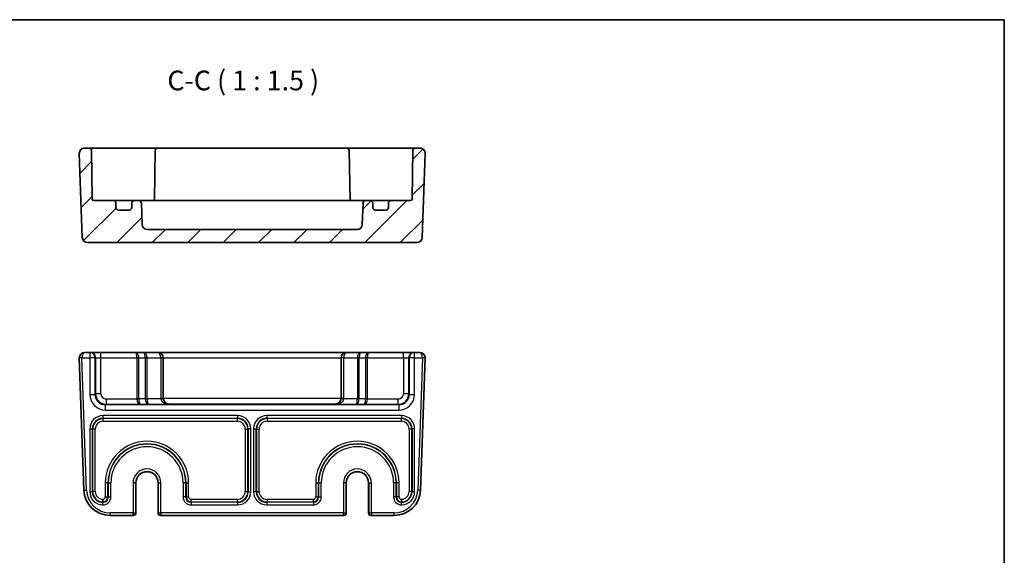
# Model space of a CAD drawing. Units: millimetres. Extents: x 22 to 2789, y 12 to 574.
# Drawn here: x 2602 to 2789, y 332 to 434 of the extents above; entities that cross this region are included whole.
import ezdxf

# ---------------------------------------------------------------- set-up
doc = ezdxf.new("R2010")
doc.units = ezdxf.units.MM
doc.header["$LTSCALE"] = 1.5
for name, color, linetype, lineweight in [('Border (ISO)', 7, 'Continuous', 35), ('Symbol (ISO)', 7, 'Continuous', 18), ('Visible (ISO)', 7, 'Continuous', 35), ('Visible Narrow (ISO)', 7, 'Continuous', 25)]:
    doc.layers.add(name, color=color, linetype=linetype, lineweight=lineweight)
doc.layers.add('Hatch (ISO)', color=1, linetype='Continuous', lineweight=18, true_color=0xff0000)
doc.styles.add('Note Text (TK)', font='txt')

# ---------------------------------------------------------------- blocks, each defined once
blk = doc.blocks.new('図面枠 tk図枠')
at = {"layer": 'Border (ISO)'}
for p, q in [((14.5, 289), (405.5, 289)), ((405.5, 289), (405.5, 8))]:
    blk.add_line(p, q, dxfattribs=at)

msp = doc.modelspace()

# ---------------------------------------------------------------- hatches: boundary and pattern name
at = {"layer": 'Hatch (ISO)'}
h = msp.add_hatch(dxfattribs=at)
h.set_pattern_fill('ANSI31', color=256, scale=38.1, style=0)
h.set_pattern_definition([(45, (2180.5, -8.0336), (-3.367596, 3.367596), [])])
edge = h.paths.add_edge_path()
edge.add_ellipse((2625.8445, 394.5974), major_axis=(0, -1), ratio=1, start_angle=272, end_angle=360)
edge.add_line((2625.8445, 393.5974), (2665.7131, 393.5974))
edge.add_ellipse((2665.7131, 394.5974), major_axis=(0.9994, -0.0349), ratio=1, start_angle=272, end_angle=360)
edge.add_line((2666.7125, 394.5625), (2666.854, 398.6148))
edge.add_ellipse((2667.3537, 398.5974), major_axis=(0, 0.5), ratio=1, start_angle=0, end_angle=88, ccw=False)
edge.add_line((2667.3537, 399.0974), (2668.1788, 399.0974))
edge.add_ellipse((2668.1788, 398.5974), major_axis=(0.5, 0), ratio=1, start_angle=0, end_angle=90, ccw=False)
edge.add_line((2668.6788, 398.5974), (2668.6788, 397.7974))
edge.add_ellipse((2669.1788, 397.7974), major_axis=(0, -0.5), ratio=1, start_angle=270, end_angle=360)
edge.add_line((2669.1788, 397.2974), (2671.1788, 397.2974))
edge.add_ellipse((2671.1788, 397.7974), major_axis=(0.5, 0), ratio=1, start_angle=270, end_angle=360)
edge.add_line((2671.6788, 397.7974), (2671.6788, 398.5974))
edge.add_ellipse((2672.1788, 398.5974), major_axis=(0, 0.5), ratio=1, start_angle=0, end_angle=90, ccw=False)
edge.add_line((2672.1788, 399.0974), (2675.884, 399.0974))
edge.add_ellipse((2675.884, 399.3974), major_axis=(0.3, -0.0052), ratio=1, start_angle=271, end_angle=360)
edge.add_line((2676.1839, 399.3921), (2676.3448, 408.6061))
edge.add_ellipse((2676.8447, 408.5974), major_axis=(0, 0.5), ratio=1, start_angle=0, end_angle=89, ccw=False)
edge.add_line((2676.8447, 409.0974), (2677.6433, 409.0974))
edge.add_ellipse((2677.6433, 408.0974), major_axis=(0.9994, -0.0349), ratio=1, start_angle=0, end_angle=92, ccw=False)
edge.add_line((2678.6427, 408.0625), (2678.0839, 392.0625))
edge.add_ellipse((2677.0845, 392.0974), major_axis=(0, -1), ratio=1, start_angle=0, end_angle=88, ccw=False)
edge.add_line((2677.0845, 391.0974), (2614.4731, 391.0974))
edge.add_ellipse((2614.4731, 392.0974), major_axis=(-0.9994, -0.0349), ratio=1, start_angle=0, end_angle=88, ccw=False)
edge.add_line((2613.4737, 392.0625), (2612.9149, 408.0625))
edge.add_ellipse((2613.9143, 408.0974), major_axis=(0, 1), ratio=1, start_angle=0, end_angle=92, ccw=False)
edge.add_line((2613.9143, 409.0974), (2614.7129, 409.0974))
edge.add_ellipse((2614.7129, 408.5974), major_axis=(0.4999, 0.0087), ratio=1, start_angle=0, end_angle=89, ccw=False)
edge.add_line((2615.2128, 408.6061), (2615.3737, 399.3921))
edge.add_ellipse((2615.6736, 399.3974), major_axis=(0, -0.3), ratio=1, start_angle=271, end_angle=360)
edge.add_line((2615.6736, 399.0974), (2619.3788, 399.0974))
edge.add_ellipse((2619.3788, 398.5974), major_axis=(0.5, 0), ratio=1, start_angle=0, end_angle=90, ccw=False)
edge.add_line((2619.8788, 398.5974), (2619.8788, 397.7974))
edge.add_ellipse((2620.3788, 397.7974), major_axis=(0, -0.5), ratio=1, start_angle=270, end_angle=360)
edge.add_line((2620.3788, 397.2974), (2622.3788, 397.2974))
edge.add_ellipse((2622.3788, 397.7974), major_axis=(0.5, 0), ratio=1, start_angle=270, end_angle=360)
edge.add_line((2622.8788, 397.7974), (2622.8788, 398.5974))
edge.add_ellipse((2623.3788, 398.5974), major_axis=(0, 0.5), ratio=1, start_angle=0, end_angle=90, ccw=False)
edge.add_line((2623.3788, 399.0974), (2624.2039, 399.0974))
edge.add_ellipse((2624.2039, 398.5974), major_axis=(0.4997, 0.0174), ratio=1, start_angle=0, end_angle=88, ccw=False)
edge.add_line((2624.7036, 398.6148), (2624.8451, 394.5625))

# ---------------------------------------------------------------- linework, layer by layer
at = {"layer": 'Visible (ISO)'}
for p, q in [((2612.9149, 408.0625), (2613.4737, 392.0625)), ((2614.7129, 409.0974), (2613.9143, 409.0974)), ((2617.7124, 409.0974), (2614.7129, 409.0974)), ((2615.3737, 399.3921), (2615.2128, 408.6061)), ((2622.7056, 409.0974), (2617.7124, 409.0974)), ((2623.4131, 409.0974), (2622.7056, 409.0974)), ((2624.62, 409.0974), (2623.4131, 409.0974)), ((2626.8449, 409.0974), (2624.62, 409.0974)), ((2627.8447, 409.0974), (2626.8449, 409.0974)), ((2627.3448, 408.6061), (2627.1809, 399.2185)), ((2663.7129, 409.0974), (2627.8447, 409.0974)), ((2664.7128, 409.0974), (2663.7129, 409.0974)), ((2664.2128, 408.6061), (2664.3767, 399.2185)), ((2666.9376, 409.0974), (2664.7128, 409.0974)), ((2668.1445, 409.0974), (2666.9376, 409.0974)), ((2668.852, 409.0974), (2668.1445, 409.0974)), ((2673.8452, 409.0974), (2668.852, 409.0974)), ((2676.8447, 409.0974), (2673.8452, 409.0974)), ((2676.3448, 408.6061), (2676.1839, 399.3921)), ((2677.6433, 409.0974), (2676.8447, 409.0974)), ((2678.0839, 392.0625), (2678.6427, 408.0625)), ((2619.3788, 399.0974), (2615.6736, 399.0974)), ((2620.111, 399.0974), (2619.3788, 399.0974)), ((2623.3788, 399.0974), (2620.111, 399.0974)), ((2624.2039, 399.0974), (2623.3788, 399.0974)), ((2624.9874, 399.0974), (2624.2039, 399.0974)), ((2627.1158, 399.0974), (2624.9874, 399.0974)), ((2629.0072, 399.0974), (2627.1158, 399.0974)), ((2662.5504, 399.0974), (2629.0072, 399.0974)), ((2664.4418, 399.0974), (2662.5504, 399.0974)), ((2666.5702, 399.0974), (2664.4418, 399.0974)), ((2667.3537, 399.0974), (2666.5702, 399.0974)), ((2668.1788, 399.0974), (2667.3537, 399.0974)), ((2671.4466, 399.0974), (2668.1788, 399.0974)), ((2672.1788, 399.0974), (2671.4466, 399.0974)), ((2675.884, 399.0974), (2672.1788, 399.0974)), ((2619.8788, 397.7974), (2619.8788, 398.5974)), ((2622.3788, 397.2974), (2620.3788, 397.2974)), ((2622.8788, 398.5974), (2622.8788, 397.7974)), ((2624.8451, 394.5625), (2624.7036, 398.6148)), ((2666.854, 398.6148), (2666.7125, 394.5625)), ((2668.6788, 397.7974), (2668.6788, 398.5974)), ((2671.1788, 397.2974), (2669.1788, 397.2974)), ((2671.6788, 398.5974), (2671.6788, 397.7974)), ((2665.7131, 393.5974), (2625.8445, 393.5974)), ((2614.4731, 391.0974), (2677.0845, 391.0974)), ((2612.9149, 369.1782), (2613.7928, 344.0386)), ((2614.9131, 370.2131), (2613.9143, 370.2131)), ((2615.0203, 370.2131), (2614.9131, 370.2131)), ((2617.0191, 370.2131), (2615.0203, 370.2131)), ((2623.6646, 370.2131), (2617.0191, 370.2131)), ((2625.1646, 370.2131), (2623.6646, 370.2131)), ((2627.8788, 370.2131), (2625.1646, 370.2131)), ((2663.6788, 370.2131), (2627.8788, 370.2131)), ((2628.8788, 361.4582), (2628.8788, 369.2131)), ((2662.6788, 369.2131), (2662.6788, 361.4582)), ((2666.393, 370.2131), (2663.6788, 370.2131)), ((2667.893, 370.2131), (2666.393, 370.2131)), ((2674.5385, 370.2131), (2667.893, 370.2131)), ((2676.5373, 370.2131), (2674.5385, 370.2131)), ((2676.6445, 370.2131), (2676.5373, 370.2131)), ((2677.6433, 370.2131), (2676.6445, 370.2131)), ((2677.7648, 344.0386), (2678.6427, 369.1782)), ((2623.6655, 345.4131), (2623.6655, 339.7131)), ((2627.8921, 339.7131), (2627.8921, 345.4131)), ((2663.6655, 345.4131), (2663.6655, 339.7131)), ((2667.8921, 339.7131), (2667.8921, 345.4131)), ((2618.7898, 339.2131), (2623.1263, 339.2131)), ((2623.1263, 339.2131), (2623.1655, 339.2131)), ((2628.3921, 339.2131), (2628.4313, 339.2131)), ((2628.4313, 339.2131), (2663.1263, 339.2131)), ((2663.1263, 339.2131), (2663.1655, 339.2131)), ((2668.3921, 339.2131), (2668.4313, 339.2131)), ((2668.4313, 339.2131), (2672.7678, 339.2131))]:
    msp.add_line(p, q, dxfattribs=at)
for centre, radius, start, end in [((2613.9143, 408.0974), 1, 90, 182), ((2614.7129, 408.5974), 0.5, 1, 90), ((2627.8447, 408.5974), 0.5, 90, 179), ((2663.7129, 408.5974), 0.5, 1, 90), ((2676.8447, 408.5974), 0.5, 90, 179), ((2677.6433, 408.0974), 1, 358, 90), ((2615.6736, 399.3974), 0.3, 181, 270), ((2619.3788, 398.5974), 0.5, 0, 90), ((2623.3788, 398.5974), 0.5, 90, 180), ((2624.2039, 398.5974), 0.5, 2, 90), ((2626.884, 399.3974), 0.3, 270, 359), ((2664.6736, 399.3974), 0.3, 181, 270), ((2667.3537, 398.5974), 0.5, 90, 178), ((2668.1788, 398.5974), 0.5, 0, 90), ((2672.1788, 398.5974), 0.5, 90, 180), ((2675.884, 399.3974), 0.3, 270, 359), ((2620.3788, 397.7974), 0.5, 180, 270), ((2622.3788, 397.7974), 0.5, 270, 0), ((2669.1788, 397.7974), 0.5, 180, 270), ((2671.1788, 397.7974), 0.5, 270, 0), ((2625.8445, 394.5974), 1, 182, 270), ((2665.7131, 394.5974), 1, 270, 358), ((2614.4731, 392.0974), 1, 182, 270), ((2677.0845, 392.0974), 1, 270, 358), ((2613.9143, 369.2131), 1, 90, 180), ((2613.9143, 369.2131), 1, 180, 182), ((2627.8788, 369.2131), 1, 0, 90), ((2663.6788, 369.2131), 1, 90, 180), ((2677.6433, 369.2131), 1, 0, 90), ((2677.6433, 369.2131), 1, 358, 0), ((2625.7788, 345.4131), 2.1133, 0, 180), ((2665.7788, 345.4131), 2.1133, 0, 180), ((2618.7898, 344.2131), 5, 182, 270), ((2672.7678, 344.2131), 5, 270, 358), ((2623.1655, 339.7131), 0.5, 270, 0), ((2628.3921, 339.7131), 0.5, 180, 270), ((2663.1655, 339.7131), 0.5, 270, 0), ((2668.3921, 339.7131), 0.5, 180, 270)]:
    msp.add_arc(centre, radius, start, end, dxfattribs=at)
for centre, major_axis, ratio, start_param, end_param in [((2629.8788, 361.4756), (0, -1.0006), 0.99939083, 4.71238898, 4.74729557), ((2629.8788, 361.4407), (-0.7193, 0.7193), 0.96568877, 0.80285146, 2.3387412), ((2661.6788, 361.4407), (0.7193, 0.7193), 0.96568877, 3.94444411, 5.48033385), ((2661.6788, 361.4756), (0, -1.0006), 0.99939083, 1.53588974, 1.57079633)]:
    msp.add_ellipse(centre, major_axis=major_axis, ratio=ratio, start_param=start_param, end_param=end_param, dxfattribs=at)
for points, knots in [([(2627.1651, 399.0974), (2627.166, 399.1011), (2627.1669, 399.1048), (2627.1756, 399.1447), (2627.1803, 399.1815), (2627.1809, 399.2185)], [0.210389045, 0.210389045, 0.210389045, 0.210389045, 0.2119108303, 0.2119108303, 0.2267315799, 0.2267315799, 0.2267315799, 0.2267315799]), ([(2617.3916, 342.2843), (2617.3916, 342.2831), (2617.3916, 342.2819), (2617.3924, 342.2206), (2617.3931, 342.161), (2617.3941, 342.044), (2617.3946, 341.9884), (2617.3952, 341.8936), (2617.3954, 341.8554), (2617.3958, 341.8016), (2617.3958, 341.7866), (2617.3959, 341.7843)], [-0.0769965318, -0.0769965318, -0.0769965318, -0.0769965318, -0.0766401716, -0.0766401716, -0.0585901505, -0.0585901505, -0.0390528162, -0.0390528162, -0.0195247333, -0.0195247333, 0, 0, 0, 0]), ([(2674.166, 342.2843), (2674.166, 342.2831), (2674.166, 342.2819), (2674.1652, 342.2206), (2674.1645, 342.161), (2674.1635, 342.044), (2674.163, 341.9883), (2674.1624, 341.8936), (2674.1622, 341.8554), (2674.1618, 341.8016), (2674.1618, 341.7866), (2674.1618, 341.7843)], [-0.0769965301, -0.0769965301, -0.0769965301, -0.0769965301, -0.0766399354, -0.0766399354, -0.0585902619, -0.0585902619, -0.0390520238, -0.0390520238, -0.0195240091, -0.0195240091, 0, 0, 0, 0])]:
    msp.add_open_spline(points, degree=3, knots=knots, dxfattribs=at)
for points in [[(2664.3767, 399.2185), (2664.3774, 399.1753), (2664.3837, 399.1344), (2664.3925, 399.0974)], [(2617.4035, 341.739), (2617.401, 341.7536), (2617.3984, 341.7687), (2617.3959, 341.7842)], [(2674.1618, 341.7842), (2674.1592, 341.7687), (2674.1566, 341.7536), (2674.1541, 341.739)]]:
    msp.add_open_spline(points, degree=3, dxfattribs=at)
at = {"layer": 'Visible Narrow (ISO)'}
for p, q in [((2613.4143, 369.2131), (2612.9143, 369.2131)), ((2613.4146, 369.1956), (2612.9149, 369.1782)), ((2613.4143, 369.2131), (2614.9131, 369.2131)), ((2614.2925, 344.056), (2613.4146, 369.1956)), ((2614.9131, 370.2131), (2614.9131, 369.2131)), ((2615.9125, 369.2131), (2614.9131, 369.2131)), ((2614.9131, 369.2131), (2614.9131, 362.2456)), ((2615.9125, 369.2131), (2616.0197, 369.2131)), ((2615.9125, 362.2456), (2615.9125, 369.2131)), ((2616.0197, 369.2131), (2616.0197, 362.3528)), ((2616.0197, 369.2131), (2617.0191, 369.2131)), ((2617.0191, 369.2131), (2617.0191, 370.2131)), ((2617.0191, 362.3528), (2617.0191, 369.2131)), ((2617.0191, 369.2131), (2623.8717, 369.2131)), ((2623.8717, 369.2131), (2624.2252, 369.2131)), ((2623.8717, 369.2131), (2623.8717, 361.3687)), ((2624.2252, 361.3687), (2624.2252, 369.2131)), ((2624.2252, 369.2131), (2625.4324, 369.2131)), ((2625.7859, 369.2131), (2625.4324, 369.2131)), ((2625.4324, 369.2131), (2625.4324, 361.4109)), ((2625.7859, 361.4109), (2625.7859, 369.2131)), ((2625.7859, 369.2131), (2628.3788, 369.2131)), ((2628.8788, 369.2131), (2628.3788, 369.2131)), ((2628.3788, 369.2131), (2628.3788, 361.4582)), ((2628.8788, 369.2131), (2662.6788, 369.2131)), ((2663.1788, 369.2131), (2662.6788, 369.2131)), ((2663.1788, 361.4582), (2663.1788, 369.2131)), ((2663.1788, 369.2131), (2665.7717, 369.2131)), ((2666.1252, 369.2131), (2665.7717, 369.2131)), ((2665.7717, 369.2131), (2665.7717, 361.4109)), ((2666.1252, 361.4109), (2666.1252, 369.2131)), ((2666.1252, 369.2131), (2667.3324, 369.2131)), ((2667.3324, 369.2131), (2667.3324, 361.3687)), ((2667.6859, 369.2131), (2667.3324, 369.2131)), ((2667.6859, 361.3687), (2667.6859, 369.2131)), ((2667.6859, 369.2131), (2674.5385, 369.2131)), ((2674.5385, 369.2131), (2674.5385, 370.2131)), ((2674.5385, 369.2131), (2674.5385, 362.3528)), ((2674.5385, 369.2131), (2675.5379, 369.2131)), ((2675.5379, 362.3528), (2675.5379, 369.2131)), ((2675.5379, 369.2131), (2675.6451, 369.2131)), ((2676.6445, 369.2131), (2675.6451, 369.2131)), ((2675.6451, 369.2131), (2675.6451, 362.2456)), ((2676.6445, 369.2131), (2676.6445, 370.2131)), ((2676.6445, 369.2131), (2678.1433, 369.2131)), ((2676.6445, 362.2456), (2676.6445, 369.2131)), ((2678.143, 369.1956), (2677.2651, 344.056)), ((2678.6427, 369.1782), (2678.143, 369.1956)), ((2678.6433, 369.2131), (2678.1433, 369.2131)), ((2614.9131, 362.2456), (2615.9125, 362.2456)), ((2616.0197, 362.3528), (2615.9125, 362.2456)), ((2617.0191, 362.3528), (2616.0197, 362.3528)), ((2623.8718, 361.3534), (2618.0185, 361.3534)), ((2618.0185, 361.3534), (2618.0185, 360.354)), ((2624.2252, 361.3687), (2623.8717, 361.3687)), ((2624.2253, 361.3585), (2623.8718, 361.3534)), ((2625.4324, 361.4109), (2624.2252, 361.3687)), ((2625.4324, 361.4109), (2625.7859, 361.4109)), ((2625.4325, 361.4007), (2625.7859, 361.4058)), ((2628.3797, 361.4058), (2625.7859, 361.4058)), ((2628.8788, 361.4582), (2628.3788, 361.4582)), ((2628.8794, 361.4232), (2628.3797, 361.4058)), ((2662.6782, 361.4407), (2628.8794, 361.4407)), ((2663.1779, 361.4058), (2662.6782, 361.4232)), ((2663.1788, 361.4582), (2662.6788, 361.4582)), ((2665.7717, 361.4058), (2663.1779, 361.4058)), ((2666.1252, 361.4109), (2665.7717, 361.4109)), ((2666.1251, 361.4007), (2665.7717, 361.4058)), ((2667.3324, 361.3687), (2666.1252, 361.4109)), ((2667.6859, 361.3687), (2667.3324, 361.3687)), ((2667.6858, 361.3534), (2667.3324, 361.3585)), ((2673.5391, 361.3534), (2667.6858, 361.3534)), ((2673.5391, 360.354), (2673.5391, 361.3534)), ((2675.5379, 362.3528), (2674.5385, 362.3528)), ((2675.6451, 362.2456), (2675.5379, 362.3528)), ((2675.6451, 362.2456), (2676.6445, 362.2456)), ((2617.9113, 360.2468), (2618.0185, 360.354)), ((2673.6463, 360.2468), (2617.9113, 360.2468)), ((2617.9113, 359.2474), (2617.9113, 360.2468)), ((2618.0185, 360.354), (2624.493, 360.354)), ((2624.493, 360.354), (2625.993, 360.4064)), ((2625.993, 360.4064), (2629.8788, 360.4064)), ((2629.8788, 360.4413), (2661.6788, 360.4413)), ((2629.8788, 360.4064), (2629.8788, 360.4413)), ((2661.6788, 360.4413), (2661.6788, 360.4064)), ((2661.6788, 360.4064), (2665.5646, 360.4064)), ((2665.5646, 360.4064), (2667.0646, 360.354)), ((2667.0646, 360.354), (2673.5391, 360.354)), ((2673.5391, 360.354), (2673.6463, 360.2468)), ((2673.6463, 360.2468), (2673.6463, 359.2474)), ((2617.3944, 358.1959), (2617.3944, 357.6962)), ((2643.0132, 358.1959), (2617.3944, 358.1959)), ((2617.3944, 357.6962), (2643.0132, 357.6962)), ((2617.448, 357.6426), (2617.3944, 357.6962)), ((2617.448, 357.1429), (2617.448, 357.6426)), ((2642.9596, 357.6426), (2617.448, 357.6426)), ((2617.9113, 359.2474), (2673.6463, 359.2474)), ((2643.0132, 357.6962), (2642.9596, 357.6426)), ((2642.9596, 357.1429), (2642.9596, 357.6426)), ((2643.0132, 358.1959), (2643.0132, 357.6962)), ((2674.1632, 358.1959), (2648.5444, 358.1959)), ((2648.5444, 358.1959), (2648.5444, 357.6962)), ((2648.5444, 357.6962), (2674.1632, 357.6962)), ((2648.598, 357.6426), (2648.5444, 357.6962)), ((2674.1096, 357.6426), (2648.598, 357.6426)), ((2648.598, 357.6426), (2648.598, 357.1429)), ((2674.1632, 357.6962), (2674.1096, 357.6426)), ((2674.1096, 357.6426), (2674.1096, 357.1429)), ((2674.1632, 358.1959), (2674.1632, 357.6962)), ((2614.896, 355.6975), (2615.3957, 355.6975)), ((2614.896, 355.6975), (2614.896, 343.7287)), ((2615.3957, 343.7287), (2615.3957, 355.6975)), ((2615.3957, 355.6975), (2615.4493, 355.6439)), ((2615.9489, 355.6439), (2615.4493, 355.6439)), ((2615.4493, 355.6439), (2615.4493, 343.7823)), ((2615.9489, 343.7823), (2615.9489, 355.6439)), ((2617.448, 357.1429), (2642.9596, 357.1429)), ((2644.4587, 355.6439), (2644.9584, 355.6439)), ((2644.4587, 355.6439), (2644.4587, 343.7823)), ((2644.9584, 355.6439), (2645.012, 355.6975)), ((2644.9584, 343.7823), (2644.9584, 355.6439)), ((2645.5116, 355.6975), (2645.012, 355.6975)), ((2645.012, 355.6975), (2645.012, 343.7287)), ((2645.5116, 343.7287), (2645.5116, 355.6975)), ((2646.046, 355.6975), (2646.046, 343.7287)), ((2646.046, 355.6975), (2646.5457, 355.6975)), ((2646.5457, 343.7287), (2646.5457, 355.6975)), ((2646.5457, 355.6975), (2646.5993, 355.6439)), ((2646.5993, 355.6439), (2646.5993, 343.7823)), ((2646.5993, 355.6439), (2647.0989, 355.6439)), ((2647.0989, 343.7823), (2647.0989, 355.6439)), ((2648.598, 357.1429), (2674.1096, 357.1429)), ((2676.1084, 355.6439), (2675.6087, 355.6439)), ((2675.6087, 355.6439), (2675.6087, 343.7823)), ((2676.1084, 355.6439), (2676.162, 355.6975)), ((2676.1084, 343.7823), (2676.1084, 355.6439)), ((2676.6616, 355.6975), (2676.162, 355.6975)), ((2676.162, 355.6975), (2676.162, 343.7287)), ((2676.6616, 343.7287), (2676.6616, 355.6975)), ((2618.3584, 345.4131), (2617.8587, 345.4131)), ((2617.8587, 345.4131), (2617.8587, 342.7829)), ((2618.3584, 342.7829), (2618.3584, 345.4131)), ((2618.412, 345.4131), (2618.3584, 345.4131)), ((2618.412, 345.4131), (2618.412, 342.7293)), ((2618.412, 345.4131), (2618.9116, 345.4131)), ((2618.9116, 342.7293), (2618.9116, 345.4131)), ((2623.6261, 345.4131), (2623.1263, 345.4131)), ((2623.1263, 345.4131), (2623.1263, 339.7131)), ((2623.6261, 339.7131), (2623.6261, 345.4131)), ((2623.6654, 345.4131), (2623.6261, 345.4131)), ((2623.6655, 345.4131), (2623.6654, 345.4131)), ((2623.6654, 345.4131), (2623.6654, 339.7131)), ((2627.8922, 345.4131), (2627.8921, 345.4131)), ((2627.8922, 339.7131), (2627.8922, 345.4131)), ((2627.8922, 345.4131), (2627.9315, 345.4131)), ((2627.9315, 345.4131), (2627.9315, 339.7131)), ((2627.9315, 345.4131), (2628.4313, 345.4131)), ((2628.4313, 339.7131), (2628.4313, 345.4131)), ((2633.1457, 345.4131), (2632.646, 345.4131)), ((2632.646, 345.4131), (2632.646, 342.7293)), ((2633.1457, 342.7293), (2633.1457, 345.4131)), ((2633.1457, 345.4131), (2633.1993, 345.4131)), ((2633.1993, 345.4131), (2633.6989, 345.4131)), ((2633.1993, 345.4131), (2633.1993, 342.7829)), ((2633.6989, 342.7829), (2633.6989, 345.4131)), ((2657.8587, 345.4131), (2658.3584, 345.4131)), ((2657.8587, 345.4131), (2657.8587, 342.7829)), ((2658.3584, 342.7829), (2658.3584, 345.4131)), ((2658.412, 345.4131), (2658.3584, 345.4131)), ((2658.412, 345.4131), (2658.9116, 345.4131)), ((2658.412, 345.4131), (2658.412, 342.7293)), ((2658.9116, 342.7293), (2658.9116, 345.4131)), ((2663.6261, 345.4131), (2663.1263, 345.4131)), ((2663.1263, 345.4131), (2663.1263, 339.7131)), ((2663.6261, 339.7131), (2663.6261, 345.4131)), ((2663.6654, 345.4131), (2663.6261, 345.4131)), ((2663.6654, 345.4131), (2663.6655, 345.4131)), ((2663.6654, 345.4131), (2663.6654, 339.7131)), ((2667.8922, 345.4131), (2667.8921, 345.4131)), ((2667.8922, 339.7131), (2667.8922, 345.4131)), ((2667.8922, 345.4131), (2667.9315, 345.4131)), ((2667.9315, 345.4131), (2667.9315, 339.7131)), ((2667.9315, 345.4131), (2668.4313, 345.4131)), ((2668.4313, 339.7131), (2668.4313, 345.4131)), ((2672.646, 345.4131), (2672.646, 342.7293)), ((2673.1457, 345.4131), (2672.646, 345.4131)), ((2673.1457, 342.7293), (2673.1457, 345.4131)), ((2673.1457, 345.4131), (2673.1993, 345.4131)), ((2673.6989, 345.4131), (2673.1993, 345.4131)), ((2673.1993, 345.4131), (2673.1993, 342.7829)), ((2673.6989, 342.7829), (2673.6989, 345.4131)), ((2613.7928, 344.0386), (2614.2925, 344.056)), ((2614.896, 343.7287), (2615.3957, 343.7287)), ((2615.4493, 343.7823), (2615.3957, 343.7287)), ((2615.9489, 343.7823), (2615.4493, 343.7823)), ((2617.8587, 342.7829), (2618.3584, 342.7829)), ((2618.412, 342.7293), (2618.3584, 342.7829)), ((2618.412, 342.7293), (2618.9116, 342.7293)), ((2633.1457, 342.7293), (2632.646, 342.7293)), ((2633.1993, 342.7829), (2633.1457, 342.7293)), ((2633.1993, 342.7829), (2633.6989, 342.7829)), ((2644.4587, 343.7823), (2644.9584, 343.7823)), ((2645.012, 343.7287), (2644.9584, 343.7823)), ((2645.012, 343.7287), (2645.5116, 343.7287)), ((2646.5457, 343.7287), (2646.046, 343.7287)), ((2646.5993, 343.7823), (2646.5457, 343.7287)), ((2646.5993, 343.7823), (2647.0989, 343.7823)), ((2657.8587, 342.7829), (2658.3584, 342.7829)), ((2658.412, 342.7293), (2658.3584, 342.7829)), ((2658.412, 342.7293), (2658.9116, 342.7293)), ((2673.1457, 342.7293), (2672.646, 342.7293)), ((2673.1993, 342.7829), (2673.1457, 342.7293)), ((2673.6989, 342.7829), (2673.1993, 342.7829)), ((2676.1084, 343.7823), (2675.6087, 343.7823)), ((2676.162, 343.7287), (2676.1084, 343.7823)), ((2676.6616, 343.7287), (2676.162, 343.7287)), ((2677.7648, 344.0386), (2677.2651, 344.056)), ((2617.3944, 341.7299), (2617.4035, 341.739)), ((2617.3944, 341.2303), (2617.3944, 341.7299)), ((2617.4126, 341.7299), (2617.3944, 341.7299)), ((2617.3944, 341.2303), (2617.4126, 341.2303)), ((2617.4035, 341.739), (2617.4126, 341.7299)), ((2617.4126, 341.2303), (2617.4126, 341.7299)), ((2634.145, 341.7299), (2634.1986, 341.7835)), ((2634.145, 341.7299), (2634.145, 341.2303)), ((2643.0132, 341.7299), (2634.145, 341.7299)), ((2634.145, 341.2303), (2643.0132, 341.2303)), ((2634.1986, 341.7835), (2634.1986, 342.2832)), ((2642.9596, 342.2832), (2634.1986, 342.2832)), ((2634.1986, 341.7835), (2642.9596, 341.7835)), ((2642.9596, 341.7835), (2642.9596, 342.2832)), ((2642.9596, 341.7835), (2643.0132, 341.7299)), ((2643.0132, 341.7299), (2643.0132, 341.2303)), ((2648.5444, 341.7299), (2648.598, 341.7835)), ((2648.5444, 341.7299), (2648.5444, 341.2303)), ((2657.4126, 341.7299), (2648.5444, 341.7299)), ((2648.5444, 341.2303), (2657.4126, 341.2303)), ((2648.598, 342.2832), (2648.598, 341.7835)), ((2657.359, 342.2832), (2648.598, 342.2832)), ((2648.598, 341.7835), (2657.359, 341.7835)), ((2657.359, 342.2832), (2657.359, 341.7835)), ((2657.359, 341.7835), (2657.4126, 341.7299)), ((2657.4126, 341.7299), (2657.4126, 341.2303)), ((2674.145, 341.7299), (2674.1541, 341.739)), ((2674.145, 341.2303), (2674.145, 341.7299)), ((2674.1632, 341.7299), (2674.145, 341.7299)), ((2674.145, 341.2303), (2674.1632, 341.2303)), ((2674.1541, 341.739), (2674.1632, 341.7299)), ((2674.1632, 341.2303), (2674.1632, 341.7299)), ((2623.1263, 339.7131), (2618.7898, 339.7131)), ((2618.7898, 339.2131), (2618.7898, 339.7131)), ((2623.1263, 339.7131), (2623.6261, 339.7131)), ((2623.1263, 339.2131), (2623.1263, 339.7131)), ((2623.6654, 339.7131), (2623.6261, 339.7131)), ((2623.6655, 339.7131), (2623.6654, 339.7131)), ((2627.8922, 339.7131), (2627.8921, 339.7131)), ((2627.9315, 339.7131), (2627.8922, 339.7131)), ((2627.9315, 339.7131), (2628.4313, 339.7131)), ((2663.1263, 339.7131), (2628.4313, 339.7131)), ((2628.4313, 339.7131), (2628.4313, 339.2131)), ((2663.1263, 339.7131), (2663.6261, 339.7131)), ((2663.1263, 339.2131), (2663.1263, 339.7131)), ((2663.6654, 339.7131), (2663.6261, 339.7131)), ((2663.6655, 339.7131), (2663.6654, 339.7131)), ((2667.8922, 339.7131), (2667.8921, 339.7131)), ((2667.9315, 339.7131), (2667.8922, 339.7131)), ((2667.9315, 339.7131), (2668.4313, 339.7131)), ((2672.7678, 339.7131), (2668.4313, 339.7131)), ((2668.4313, 339.7131), (2668.4313, 339.2131)), ((2672.7678, 339.2131), (2672.7678, 339.7131))]:
    msp.add_line(p, q, dxfattribs=at)
for centre, radius, start, end in [((2613.9143, 369.2131), 0.5, 180, 182), ((2677.6433, 369.2131), 0.5, 358, 0), ((2625.7788, 345.4131), 7.9201, 0, 180), ((2625.7788, 345.4131), 7.4205, 0, 180), ((2625.7788, 345.4131), 7.3669, 0, 180), ((2625.7788, 345.4131), 6.8672, 0, 180), ((2665.7788, 345.4131), 7.9201, 0, 180), ((2665.7788, 345.4131), 7.4205, 0, 180), ((2665.7788, 345.4131), 7.3669, 0, 180), ((2665.7788, 345.4131), 6.8672, 0, 180), ((2625.7788, 345.4131), 2.6525, 0, 180), ((2625.7788, 345.4131), 2.1527, 0, 180), ((2625.7788, 345.4131), 2.1134, 0, 180), ((2665.7788, 345.4131), 2.6525, 0, 180), ((2665.7788, 345.4131), 2.1527, 0, 180), ((2665.7788, 345.4131), 2.1134, 0, 180), ((2618.7898, 344.2131), 4.5, 182, 270), ((2672.7678, 344.2131), 4.5, 270, 358)]:
    msp.add_arc(centre, radius, start, end, dxfattribs=at)
for centre, major_axis, ratio, start_param, end_param in [((2613.9143, 369.2131), (0, 1), 0.5, 0, 1.57079633), ((2614.9131, 369.2131), (0, 1), 0.99939083, 4.71238898, 6.28318531), ((2615.0203, 369.2131), (0, 1), 0.99939083, 4.71238898, 6.28318531), ((2623.6646, 369.2131), (0, 1), 0.56066017, 4.71238898, 6.28318531), ((2623.6646, 369.2131), (0, -1), 0.20710678, 1.57079633, 3.14159265), ((2625.1646, 369.2131), (0, 1), 0.62132034, 4.71238898, 6.28318531), ((2625.1646, 369.2131), (0, -1), 0.26776695, 1.57079633, 3.14159265), ((2627.8788, 369.2131), (0, -1), 0.5, 1.57079633, 3.14159265), ((2663.6788, 369.2131), (0, 1), 0.5, 0, 1.57079633), ((2666.393, 369.2131), (0, -1), 0.62132034, 3.14159265, 4.71238898), ((2666.393, 369.2131), (0, 1), 0.26776695, 0, 1.57079633), ((2667.893, 369.2131), (0, -1), 0.56066017, 3.14159265, 4.71238898), ((2667.893, 369.2131), (0, 1), 0.20710678, 0, 1.57079633), ((2676.5373, 369.2131), (0, 1), 0.99939083, 0, 1.57079633), ((2676.6445, 369.2131), (0, 1), 0.99939083, 0, 1.57079633), ((2677.6433, 369.2131), (0, -1), 0.5, 1.57079633, 3.14159265), ((2617.9149, 362.2492), (-2.1239, -2.1239), 0.99878277, 5.49839613, 7.06797448), ((2617.9149, 362.2492), (-1.4177, -1.4177), 0.99756923, 5.49839613, 7.06797448), ((2618.0197, 362.354), (-1.4142, -1.4142), 0.99999926, 5.49839613, 7.06797448), ((2618.0197, 362.354), (-0.708, -0.708), 0.99878277, 5.49839613, 7.06797448), ((2625.993, 361.4058), (-2.1207, -0.0741), 0.70689131, 6.25850513, 6.26873154), ((2624.493, 361.3534), (0.0353, -0.9998), 0.62073397, 4.69047553, 6.22636527), ((2625.993, 361.4058), (-1.7674, -0.0617), 0.56544413, 6.25850513, 6.26873154), ((2624.493, 361.3534), (-0.0115, 1.0002), 0.2676281, 1.56259632, 3.09848606), ((2626.493, 361.4232), (-1.0601, -0.037), 0.94271323, 6.25850513, 6.26873154), ((2625.993, 361.4058), (0.0244, -0.9997), 0.56047273, 4.70384434, 6.23973408), ((2626.493, 361.4232), (-0.7069, -0.0247), 0.70689131, 6.25850513, 6.26873154), ((2625.993, 361.4058), (-0.0076, 1), 0.2070585, 1.56923201, 3.10512175), ((2629.8788, 361.4582), (0, -1.5009), 0.99939083, 4.71238898, 4.74729557), ((2629.8788, 361.4058), (-1.4994, 0.0627), 0.66561312, 0.06272616, 1.5986159), ((2629.8788, 361.4582), (0, -1.0012), 0.99878258, 4.71238898, 4.74729557), ((2629.8788, 361.4058), (-0.7203, 0.7309), 0.94898455, 0.80139835, 2.33728809), ((2661.6788, 361.4058), (-0.7203, -0.7309), 0.94898455, 0.80430456, 2.34019431), ((2661.6788, 361.4058), (1.4994, 0.0627), 0.66561312, 4.6845694, 6.22045915), ((2661.6788, 361.4582), (0, -1.0012), 0.99878258, 1.53588974, 1.57079633), ((2661.6788, 361.4582), (0, -1.5009), 0.99939083, 1.53588974, 1.57079633), ((2665.5646, 361.4058), (-0.0076, -1), 0.2070585, 0.0364709, 1.57236064), ((2665.5646, 361.4058), (0.0244, 0.9997), 0.56047273, 3.18504388, 4.72093362), ((2665.0646, 361.4232), (0.7069, -0.0247), 0.70689131, 0.01445377, 0.02468018), ((2665.0646, 361.4232), (1.0601, -0.037), 0.94271323, 0.01445377, 0.02468018), ((2667.0646, 361.3534), (-0.0115, -1.0002), 0.2676281, 0.04310659, 1.57899633), ((2667.0646, 361.3534), (0.0353, 0.9998), 0.62073397, 3.19841269, 4.73430243), ((2665.5646, 361.4058), (1.7674, -0.0617), 0.56544413, 0.01445377, 0.02468018), ((2665.5646, 361.4058), (2.1207, -0.0741), 0.70689131, 0.01445377, 0.02468018), ((2673.5379, 362.354), (1.4142, -1.4142), 0.99999926, 5.49839613, 7.06797448), ((2673.5379, 362.354), (0.708, -0.708), 0.99878277, 5.49839613, 7.06797448), ((2673.6427, 362.2492), (2.1239, -2.1239), 0.99878277, 5.49839613, 7.06797448), ((2673.6427, 362.2492), (1.4177, -1.4177), 0.99756923, 5.49839613, 7.06797448), ((2617.3975, 355.6944), (-1.7699, 1.7699), 0.99878277, 5.49839613, 7.06797448), ((2617.3975, 355.6944), (-1.4168, 1.4168), 0.99817563, 5.49839613, 7.06797448), ((2617.4499, 355.642), (-1.4151, 1.4151), 0.99939064, 5.49839613, 7.06797448), ((2642.9577, 355.642), (1.4151, 1.4151), 0.99939064, 5.49839613, 7.06797448), ((2643.0101, 355.6944), (1.7699, 1.7699), 0.99878277, 5.49839613, 7.06797448), ((2643.0101, 355.6944), (1.4168, 1.4168), 0.99817563, 5.49839613, 7.06797448), ((2648.5475, 355.6944), (-1.7699, 1.7699), 0.99878277, 5.49839613, 7.06797448), ((2648.5475, 355.6944), (-1.4168, 1.4168), 0.99817563, 5.49839613, 7.06797448), ((2648.5999, 355.642), (-1.4151, 1.4151), 0.99939064, 5.49839613, 7.06797448), ((2674.1077, 355.642), (1.4151, 1.4151), 0.99939064, 5.49839613, 7.06797448), ((2674.1601, 355.6944), (1.7699, 1.7699), 0.99878277, 5.49839613, 7.06797448), ((2674.1601, 355.6944), (1.4168, 1.4168), 0.99817563, 5.49839613, 7.06797448), ((2617.4499, 355.642), (-1.062, 1.062), 0.99878277, 5.49839613, 7.06797448), ((2642.9577, 355.642), (1.062, 1.062), 0.99878277, 5.49839613, 7.06797448), ((2648.5999, 355.642), (-1.062, 1.062), 0.99878277, 5.49839613, 7.06797448), ((2674.1077, 355.642), (1.062, 1.062), 0.99878277, 5.49839613, 7.06797448), ((2617.3975, 343.7318), (-1.7699, -1.7699), 0.99878277, 5.49839613, 7.06797448), ((2617.3975, 343.7318), (-1.4168, -1.4168), 0.99817563, 5.49839613, 7.06797448), ((2617.4499, 343.7842), (-1.4151, -1.4151), 0.99939064, 5.49839613, 7.04188757), ((2617.4499, 343.7842), (-1.062, -1.062), 0.99878277, 5.49839613, 7.03033531), ((2617.3584, 342.7835), (0.354, -0.354), 0.99878277, 5.56359679, 7.06797448), ((2617.3584, 342.7835), (0.7071, -0.7071), 0.99999926, 5.53529492, 7.06797448), ((2617.4107, 342.7312), (0.7088, -0.7088), 0.99756923, 5.49839613, 7.06797448), ((2617.4107, 342.7312), (1.062, -1.062), 0.99878277, 5.49839613, 7.06797448), ((2634.1469, 342.7312), (-1.062, -1.062), 0.99878277, 5.49839613, 7.06797448), ((2634.1469, 342.7312), (-0.7088, -0.7088), 0.99756923, 5.49839613, 7.06797448), ((2634.1993, 342.7835), (-0.7071, -0.7071), 0.99999926, 5.49839613, 7.06797448), ((2634.1993, 342.7835), (-0.354, -0.354), 0.99878277, 5.49839613, 7.06797448), ((2642.9577, 343.7842), (1.062, -1.062), 0.99878277, 5.49839613, 7.06797448), ((2642.9577, 343.7842), (1.4151, -1.4151), 0.99939064, 5.49839613, 7.06797448), ((2643.0101, 343.7318), (1.4168, -1.4168), 0.99817563, 5.49839613, 7.06797448), ((2643.0101, 343.7318), (1.7699, -1.7699), 0.99878277, 5.49839613, 7.06797448), ((2648.5475, 343.7318), (-1.7699, -1.7699), 0.99878277, 5.49839613, 7.06797448), ((2648.5475, 343.7318), (-1.4168, -1.4168), 0.99817563, 5.49839613, 7.06797448), ((2648.5999, 343.7842), (-1.4151, -1.4151), 0.99939064, 5.49839613, 7.06797448), ((2648.5999, 343.7842), (-1.062, -1.062), 0.99878277, 5.49839613, 7.06797448), ((2657.3584, 342.7835), (0.7071, -0.7071), 0.99999926, 5.49839613, 7.06797448), ((2657.3584, 342.7835), (0.354, -0.354), 0.99878277, 5.49839613, 7.06797448), ((2657.4107, 342.7312), (1.062, -1.062), 0.99878277, 5.49839613, 7.06797448), ((2657.4107, 342.7312), (0.7088, -0.7088), 0.99756923, 5.49839613, 7.06797448), ((2674.1469, 342.7312), (-1.062, -1.062), 0.99878277, 5.49839613, 7.06797448), ((2674.1469, 342.7312), (-0.7088, -0.7088), 0.99756923, 5.49839613, 7.06797448), ((2674.1993, 342.7835), (-0.7071, -0.7071), 0.99999926, 5.49839613, 7.03107516), ((2674.1993, 342.7835), (-0.354, -0.354), 0.99878277, 5.49839613, 7.00277382), ((2674.1077, 343.7842), (1.4151, -1.4151), 0.99939064, 5.52448305, 7.06797448), ((2674.1601, 343.7318), (1.7699, -1.7699), 0.99878277, 5.49839613, 7.06797448), ((2674.1601, 343.7318), (1.4168, -1.4168), 0.99817563, 5.49839613, 7.06797448), ((2674.1077, 343.7842), (1.062, -1.062), 0.99878277, 5.53603531, 7.06797448), ((2623.1263, 339.7131), (0, -0.5), 0.99965732, 0, 1.57079633), ((2623.1655, 339.7131), (0, -0.5), 0.99965732, 0, 1.57079633), ((2628.3921, 339.7131), (0, -0.5), 0.99965732, 4.71238898, 6.28318531), ((2628.4313, 339.7131), (0, -0.5), 0.99965732, 4.71238898, 6.28318531), ((2663.1263, 339.7131), (0, -0.5), 0.99965732, 0, 1.57079633), ((2663.1655, 339.7131), (0, -0.5), 0.99965732, 0, 1.57079633), ((2668.3921, 339.7131), (0, -0.5), 0.99965732, 4.71238898, 6.28318531), ((2668.4313, 339.7131), (0, -0.5), 0.99965732, 4.71238898, 6.28318531)]:
    msp.add_ellipse(centre, major_axis=major_axis, ratio=ratio, start_param=start_param, end_param=end_param, dxfattribs=at)

# ---------------------------------------------------------------- block references
at = {"xscale": 1.5, "yscale": 1.5, "zscale": 1.5}
msp.add_blockref('図面枠 tk図枠', (2180.5, 0), dxfattribs=at)

# ---------------------------------------------------------------- texts
at = {"layer": 'Symbol (ISO)', "color": 7, "insert": (2629.6455, 418.894), "char_height": 3.75, "attachment_point": 7, "style": 'Note Text (TK)'}
msp.add_mtext('C-C ( 1 : 1.5 )', dxfattribs=at)

doc.saveas('drawing.dxf')
